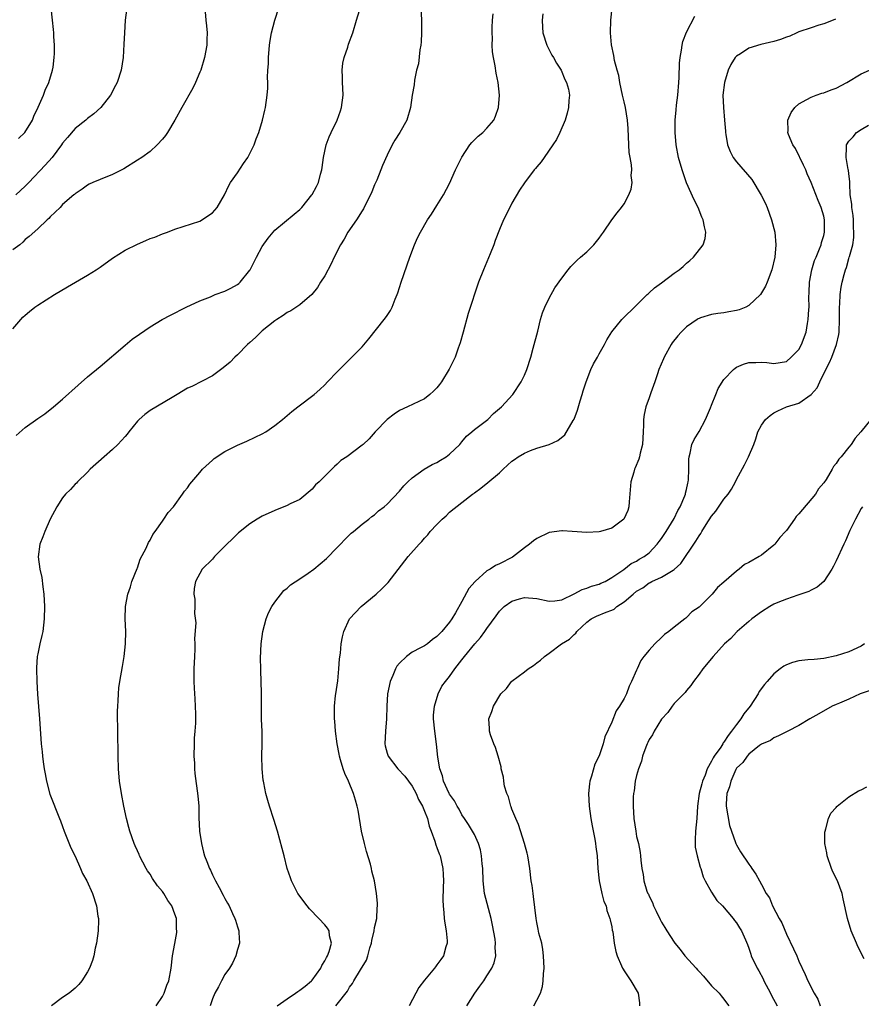
# Model space of a CAD drawing. Units: inches. Extents: x 2502000 to 2505000, y 1485000 to 1488000.
# Drawn here: x 2502408 to 2502543, y 1486271 to 1486429 of the extents above; entities that cross this region are included whole.
import ezdxf

# ---------------------------------------------------------------- set-up
doc = ezdxf.new("R2010")
doc.units = ezdxf.units.IN
doc.header["$MEASUREMENT"] = 0
doc.layers.add('LD25021485_10ft', color=110, linetype='Continuous')

msp = doc.modelspace()

# ---------------------------------------------------------------- linework, layer by layer
at = {"layer": 'LD25021485_10ft'}
for points, elevation in [([(2502407.94, 1486410.06), (2502408.94, 1486411), (2502410.14, 1486413), (2502410.37, 1486413.63), (2502411.08, 1486415.08), (2502411.92, 1486417), (2502412.21, 1486417.79), (2502412.79, 1486419), (2502413.38, 1486421), (2502413.46, 1486421.46), (2502413.65, 1486423), (2502413.69, 1486423.69), (2502413.69, 1486425), (2502413.58, 1486426.42), (2502413.56, 1486427), (2502413.52, 1486427.52), (2502413.35, 1486429), (2502412.94, 1486433)], 7810), ([(2502437.8, 1486431), (2502437.95, 1486429), (2502438.08, 1486428.08), (2502438.15, 1486427), (2502438.09, 1486425.91), (2502438.09, 1486425), (2502437.73, 1486423), (2502437.13, 1486421), (2502437, 1486420.65), (2502436.29, 1486419), (2502435.87, 1486418.13), (2502434.08, 1486415), (2502433, 1486413), (2502431.82, 1486411), (2502431.47, 1486410.53), (2502431, 1486409.95), (2502430.16, 1486409), (2502429, 1486407.98), (2502427.67, 1486407), (2502427, 1486406.54), (2502424.83, 1486405.17), (2502423, 1486404.29), (2502421, 1486403.49), (2502419.83, 1486403), (2502419.27, 1486402.73), (2502419, 1486402.56), (2502418.11, 1486401.89), (2502417, 1486401.17), (2502416.92, 1486401.08), (2502416.81, 1486401), (2502415, 1486399.45), (2502414.58, 1486399), (2502413, 1486397.5), (2502412.78, 1486397.22), (2502412.52, 1486397), (2502411, 1486395.57), (2502409.65, 1486394.35), (2502409, 1486393.83), (2502408.6, 1486393.4), (2502408.13, 1486393), (2502407, 1486392.17)], 7790), ([(2502407, 1486379.53), (2502408.63, 1486381.37), (2502409, 1486381.73), (2502409.68, 1486382.32), (2502410.56, 1486383), (2502411, 1486383.31), (2502413.71, 1486385), (2502415.76, 1486386.24), (2502419, 1486388.15), (2502420.35, 1486389), (2502421, 1486389.43), (2502423, 1486390.83), (2502425, 1486392.11), (2502427, 1486393.12), (2502428.32, 1486393.68), (2502429, 1486393.98), (2502429.76, 1486394.24), (2502431, 1486394.73), (2502431.8, 1486395), (2502433, 1486395.48), (2502437, 1486396.81), (2502439, 1486398.11), (2502439.74, 1486399), (2502440.94, 1486401), (2502441, 1486401.11), (2502441.58, 1486402.42), (2502441.92, 1486403), (2502443, 1486404.51), (2502443.99, 1486406.01), (2502444.69, 1486407), (2502445.69, 1486409), (2502446.02, 1486409.98), (2502446.42, 1486411), (2502447.05, 1486413), (2502447.41, 1486414.59), (2502447.52, 1486415), (2502447.79, 1486417), (2502447.88, 1486418.12), (2502447.88, 1486419), (2502447.83, 1486419.83), (2502447.9, 1486421), (2502447.98, 1486422.02), (2502447.97, 1486423), (2502448.16, 1486425), (2502448.26, 1486425.74), (2502448.49, 1486427), (2502448.99, 1486429.01), (2502449.63, 1486431)], 7780), ([(2502425.28, 1486431), (2502425.02, 1486429), (2502424.9, 1486427), (2502424.82, 1486425.18), (2502424.69, 1486423), (2502424.39, 1486421), (2502423.72, 1486419), (2502423.48, 1486418.52), (2502422.65, 1486417), (2502421.12, 1486415), (2502420.02, 1486413.98), (2502419, 1486413.27), (2502418.7, 1486413), (2502417, 1486411.66), (2502415.8, 1486410.2), (2502415, 1486409.28), (2502414.82, 1486409), (2502413.33, 1486407), (2502412.22, 1486405.78), (2502409.56, 1486403), (2502409, 1486402.4), (2502407.48, 1486401)], 7800), ([(2502407.56, 1486362.44), (2502409, 1486363.69), (2502411, 1486365.13), (2502412.13, 1486365.87), (2502413.51, 1486367), (2502415, 1486368.27), (2502417.49, 1486370.51), (2502419, 1486371.83), (2502421, 1486373.5), (2502425, 1486376.92), (2502426.16, 1486377.84), (2502427.31, 1486378.69), (2502429, 1486379.82), (2502430.96, 1486381), (2502432.29, 1486381.71), (2502434.82, 1486383), (2502437, 1486384.01), (2502438.67, 1486384.67), (2502439.44, 1486385), (2502441, 1486385.56), (2502441.98, 1486386.02), (2502443, 1486386.62), (2502443.23, 1486386.77), (2502443.47, 1486387), (2502445, 1486388.91), (2502445.06, 1486389), (2502446.08, 1486391), (2502447, 1486392.73), (2502447.94, 1486394.06), (2502448.72, 1486395), (2502449, 1486395.32), (2502452.11, 1486397.89), (2502453, 1486398.66), (2502453.31, 1486399), (2502454.96, 1486401), (2502455, 1486401.07), (2502455.68, 1486402.32), (2502456.02, 1486403), (2502456.32, 1486404.32), (2502456.52, 1486405), (2502456.6, 1486405.4), (2502456.8, 1486407), (2502457.26, 1486409), (2502457.72, 1486410.28), (2502458.05, 1486411), (2502459.02, 1486413), (2502459.54, 1486414.46), (2502459.71, 1486415), (2502459.98, 1486417), (2502459.91, 1486418.09), (2502459.88, 1486419), (2502459.88, 1486419.88), (2502459.79, 1486421), (2502459.9, 1486422.1), (2502460.1, 1486423), (2502460.69, 1486424.69), (2502460.83, 1486425.17), (2502461.49, 1486427), (2502462.11, 1486429), (2502462.56, 1486430.56)], 7770), ([(2502472.41, 1486431), (2502472.52, 1486429), (2502472.54, 1486427), (2502472.47, 1486425.53), (2502472.4, 1486425), (2502472.26, 1486424.26), (2502472.01, 1486421.99), (2502471.74, 1486421), (2502471.4, 1486419.4), (2502471.33, 1486418.67), (2502471.03, 1486417), (2502470.75, 1486415), (2502470.17, 1486413), (2502469.02, 1486411), (2502468.22, 1486409.78), (2502467.84, 1486409), (2502467, 1486407.37), (2502466.29, 1486405.71), (2502466.02, 1486405), (2502465.34, 1486403.34), (2502465, 1486402.61), (2502464.53, 1486401.47), (2502464.36, 1486401), (2502463.67, 1486399.67), (2502463.23, 1486398.77), (2502463, 1486398.44), (2502462.08, 1486397), (2502460.73, 1486395), (2502460.11, 1486393.89), (2502459.53, 1486393), (2502458.52, 1486391), (2502458.06, 1486389.94), (2502457, 1486388.04), (2502456.33, 1486387), (2502455.83, 1486386.17), (2502454.96, 1486385.04), (2502453, 1486383.36), (2502451.59, 1486382.41), (2502451, 1486382.14), (2502450.36, 1486381.64), (2502449.32, 1486381), (2502449, 1486380.78), (2502447, 1486379.22), (2502446.74, 1486379), (2502445.89, 1486378.11), (2502445, 1486377.33), (2502444.65, 1486377), (2502443, 1486375.34), (2502442.62, 1486375), (2502441.84, 1486374.16), (2502440.75, 1486373.25), (2502439, 1486371.96), (2502435.7, 1486370.3), (2502435, 1486370), (2502433.35, 1486369), (2502432.53, 1486368.53), (2502429, 1486366.43), (2502428.19, 1486365.81), (2502427.26, 1486365), (2502427, 1486364.74), (2502425.61, 1486363), (2502425.36, 1486362.64), (2502425, 1486362.28), (2502423.85, 1486361), (2502423, 1486360.15), (2502421.65, 1486359), (2502419.42, 1486357), (2502419, 1486356.56), (2502417.37, 1486355), (2502417.22, 1486354.78), (2502417, 1486354.59), (2502416.23, 1486353.77), (2502415.43, 1486353), (2502415, 1486352.41), (2502414.04, 1486351), (2502413, 1486349.02), (2502412.12, 1486347), (2502411.83, 1486346.17), (2502411.33, 1486345), (2502411.05, 1486342.95), (2502411.33, 1486341), (2502411.64, 1486339.64), (2502411.82, 1486338.18), (2502411.98, 1486337), (2502412.1, 1486335), (2502412.05, 1486333), (2502411.8, 1486331), (2502411.67, 1486330.33), (2502411.35, 1486329), (2502411, 1486327.41), (2502410.92, 1486327), (2502410.81, 1486325.19), (2502410.81, 1486325), (2502410.85, 1486323), (2502410.95, 1486320.95), (2502411.28, 1486317), (2502411.44, 1486314.56), (2502411.56, 1486313), (2502411.71, 1486311.71), (2502411.77, 1486311), (2502411.88, 1486310.12), (2502412.05, 1486309), (2502412.19, 1486308.19), (2502412.39, 1486307), (2502412.93, 1486304.93), (2502414.52, 1486301), (2502414.64, 1486300.64), (2502415, 1486299.73), (2502415.26, 1486299), (2502416.33, 1486296.33), (2502417, 1486294.99), (2502417.88, 1486293), (2502418.19, 1486292.19), (2502418.85, 1486291), (2502419.76, 1486289), (2502420.43, 1486287), (2502420.66, 1486285.34), (2502420.72, 1486285), (2502420.73, 1486284.73), (2502420.68, 1486283), (2502420.42, 1486281), (2502420.23, 1486280.23), (2502419.98, 1486279), (2502419.78, 1486278.22), (2502419.3, 1486277), (2502419, 1486276.4), (2502418.06, 1486275), (2502417.58, 1486274.42), (2502417, 1486273.82), (2502416.03, 1486273), (2502415, 1486272.29), (2502413.2, 1486271)], 7760), ([(2502429.97, 1486271), (2502431, 1486272.48), (2502431.28, 1486273), (2502431.72, 1486274.28), (2502432, 1486275), (2502432.38, 1486277), (2502432.62, 1486279), (2502432.97, 1486280.97), (2502433.29, 1486282.71), (2502433.31, 1486283), (2502433.26, 1486283.26), (2502433.23, 1486285), (2502433, 1486285.69), (2502432.51, 1486287), (2502431.88, 1486287.88), (2502431.23, 1486289), (2502431, 1486289.31), (2502430.21, 1486290.21), (2502429.4, 1486291.4), (2502429, 1486292.07), (2502428.61, 1486292.61), (2502428.36, 1486293), (2502427.33, 1486295), (2502427.24, 1486295.24), (2502427, 1486295.83), (2502426.64, 1486296.64), (2502426.46, 1486297), (2502425.76, 1486299), (2502425.59, 1486299.59), (2502425.22, 1486301), (2502424.79, 1486303), (2502424.42, 1486305), (2502424.13, 1486307), (2502423.96, 1486309), (2502423.91, 1486311), (2502423.91, 1486311.91), (2502423.85, 1486314.15), (2502423.84, 1486315.84), (2502423.81, 1486317), (2502423.8, 1486318.2), (2502423.82, 1486319), (2502423.89, 1486319.89), (2502423.93, 1486321), (2502424.03, 1486321.97), (2502424.18, 1486323), (2502424.61, 1486325.39), (2502424.86, 1486327), (2502425.09, 1486329), (2502425.14, 1486331), (2502425.04, 1486333), (2502425.06, 1486335), (2502425.45, 1486337), (2502425.86, 1486338.14), (2502426.11, 1486339), (2502426.93, 1486341.07), (2502427, 1486341.22), (2502427.42, 1486342.58), (2502428.37, 1486344.37), (2502428.74, 1486345.26), (2502429, 1486345.63), (2502429.43, 1486346.57), (2502429.82, 1486347), (2502431, 1486348.69), (2502431.24, 1486349), (2502431.92, 1486350.08), (2502432.78, 1486351), (2502434.23, 1486353), (2502434.53, 1486353.47), (2502435, 1486354.04), (2502435.38, 1486354.62), (2502437, 1486356.51), (2502437.44, 1486357), (2502439, 1486358.48), (2502439.27, 1486358.73), (2502441, 1486359.87), (2502443, 1486360.86), (2502444.51, 1486361.49), (2502445.87, 1486362.13), (2502447, 1486362.69), (2502447.56, 1486363), (2502449, 1486364), (2502450.24, 1486365), (2502451, 1486365.64), (2502451.72, 1486366.28), (2502452.7, 1486367), (2502455.3, 1486369), (2502456.2, 1486369.8), (2502457, 1486370.56), (2502457.44, 1486371), (2502459, 1486372.62), (2502461, 1486374.59), (2502463, 1486376.66), (2502464.09, 1486377.91), (2502466.55, 1486381), (2502466.74, 1486381.26), (2502467, 1486381.68), (2502467.53, 1486382.47), (2502467.79, 1486383), (2502468.28, 1486384.28), (2502468.6, 1486385), (2502468.71, 1486385.29), (2502469.27, 1486387), (2502470.67, 1486391), (2502471.42, 1486393), (2502471.9, 1486394.1), (2502472.34, 1486395), (2502473.49, 1486397), (2502474.11, 1486397.89), (2502475, 1486399.27), (2502476.04, 1486401), (2502477, 1486402.82), (2502477.99, 1486405), (2502479, 1486407.04), (2502480.27, 1486409), (2502480.59, 1486409.41), (2502481, 1486409.8), (2502481.59, 1486410.41), (2502482.36, 1486411), (2502483, 1486411.68), (2502484.13, 1486413), (2502484.4, 1486413.6), (2502484.88, 1486415), (2502485.01, 1486417), (2502484.81, 1486419), (2502484.51, 1486420.51), (2502484.32, 1486421.68), (2502484.05, 1486423), (2502483.91, 1486423.91), (2502483.86, 1486425), (2502483.88, 1486426.12), (2502483.82, 1486427), (2502483.83, 1486427.83), (2502483.9, 1486429), (2502483.98, 1486430.02)], 7750), ([(2502491.96, 1486430.04), (2502491.87, 1486429), (2502491.9, 1486427.9), (2502491.97, 1486427), (2502492.58, 1486425), (2502493.42, 1486423.42), (2502493.67, 1486423), (2502494.13, 1486422.13), (2502494.88, 1486421), (2502495.49, 1486419.49), (2502495.78, 1486419), (2502496.06, 1486417.94), (2502496.22, 1486417), (2502496.15, 1486416.15), (2502496.1, 1486415), (2502495.88, 1486414.12), (2502495.55, 1486413), (2502494.71, 1486411), (2502494.13, 1486409.87), (2502493.59, 1486409), (2502492.2, 1486407), (2502491.69, 1486406.31), (2502491, 1486405.52), (2502490.78, 1486405.22), (2502490.56, 1486405), (2502489, 1486402.93), (2502488.25, 1486401.75), (2502487, 1486399.65), (2502486.65, 1486399), (2502485.64, 1486397), (2502485, 1486395.44), (2502484.34, 1486393.66), (2502484.12, 1486393), (2502483.54, 1486391.54), (2502482.45, 1486389), (2502481.67, 1486387), (2502480.02, 1486381.98), (2502479.18, 1486379), (2502478.74, 1486377.26), (2502478.4, 1486376.4), (2502477.91, 1486375), (2502476.97, 1486373.03), (2502475.74, 1486371), (2502475.39, 1486370.61), (2502475, 1486370.07), (2502474.46, 1486369.54), (2502473.87, 1486369), (2502473, 1486368.31), (2502470.25, 1486367), (2502469, 1486366.45), (2502468.14, 1486365.86), (2502467, 1486365), (2502465.11, 1486363), (2502464.12, 1486361.88), (2502463.17, 1486361), (2502463, 1486360.86), (2502460.53, 1486359), (2502459.61, 1486358.39), (2502459, 1486357.8), (2502458.57, 1486357.43), (2502458.14, 1486357), (2502456.09, 1486355), (2502455.51, 1486354.49), (2502455, 1486353.82), (2502453, 1486352.17), (2502451.45, 1486351.45), (2502451, 1486351.21), (2502449, 1486350.41), (2502447, 1486349.46), (2502446.17, 1486349), (2502445, 1486348.25), (2502443.18, 1486346.82), (2502443, 1486346.65), (2502442.19, 1486345.81), (2502441.33, 1486345), (2502441, 1486344.65), (2502439.32, 1486343), (2502439.17, 1486342.83), (2502439, 1486342.59), (2502437.38, 1486341), (2502436.27, 1486339), (2502436.09, 1486337.91), (2502436.01, 1486337), (2502436.16, 1486336.16), (2502436.17, 1486335), (2502436.12, 1486333.88), (2502436.36, 1486332.36), (2502436.14, 1486329.86), (2502436.19, 1486329), (2502436.18, 1486328.18), (2502436.11, 1486327), (2502436.03, 1486325), (2502436.05, 1486323), (2502436.09, 1486321.91), (2502436.21, 1486320.21), (2502436.26, 1486319), (2502436.27, 1486317.73), (2502436.29, 1486317), (2502436.28, 1486316.28), (2502436.19, 1486315), (2502436.1, 1486313.9), (2502436.06, 1486313), (2502436.03, 1486311), (2502436.11, 1486309.89), (2502436.13, 1486309), (2502436.21, 1486308.21), (2502436.67, 1486304.67), (2502436.8, 1486303), (2502436.85, 1486301.15), (2502436.96, 1486299), (2502437.24, 1486297), (2502437.6, 1486295.6), (2502437.76, 1486295), (2502438.13, 1486294.13), (2502438.53, 1486293), (2502438.7, 1486292.7), (2502439, 1486291.99), (2502439.49, 1486291), (2502440.07, 1486289.93), (2502440.74, 1486288.74), (2502441, 1486288.18), (2502441.43, 1486287.43), (2502441.67, 1486287), (2502442.22, 1486285.78), (2502442.6, 1486285), (2502442.7, 1486284.7), (2502443, 1486283.62), (2502443.16, 1486283.16), (2502443.23, 1486283), (2502443.25, 1486282.75), (2502443.35, 1486281), (2502443, 1486280), (2502442.77, 1486279), (2502442.21, 1486277.79), (2502441.74, 1486277), (2502441, 1486276.01), (2502440.44, 1486275), (2502439.98, 1486274.02), (2502439.38, 1486273), (2502439, 1486272.1), (2502438.64, 1486271)], 7740), ([(2502449.4, 1486271), (2502451, 1486272.12), (2502452.32, 1486273), (2502452.71, 1486273.29), (2502453, 1486273.46), (2502453.87, 1486274.13), (2502454.91, 1486275), (2502455, 1486275.1), (2502456.37, 1486277), (2502456.54, 1486277.46), (2502457, 1486278.19), (2502457.27, 1486278.73), (2502457.43, 1486279), (2502457.71, 1486279.71), (2502458.07, 1486281), (2502457.78, 1486282.22), (2502457.71, 1486283), (2502457.44, 1486283.44), (2502457, 1486283.97), (2502456.05, 1486285), (2502454.55, 1486286.55), (2502454.17, 1486287), (2502452.67, 1486289), (2502451.66, 1486291), (2502451.52, 1486291.52), (2502450.99, 1486293.01), (2502450.48, 1486295), (2502450.21, 1486296.21), (2502449.45, 1486299), (2502448.86, 1486300.86), (2502448.14, 1486303), (2502447.87, 1486303.87), (2502447.57, 1486305), (2502447.25, 1486306.75), (2502447.19, 1486307), (2502447.16, 1486307.16), (2502446.98, 1486309), (2502446.92, 1486311), (2502446.97, 1486312.96), (2502446.97, 1486315), (2502446.89, 1486316.89), (2502446.86, 1486318.86), (2502446.88, 1486321.12), (2502446.84, 1486323), (2502446.75, 1486324.75), (2502446.76, 1486325), (2502446.7, 1486326.7), (2502446.8, 1486329), (2502447.07, 1486331), (2502447.6, 1486333), (2502448.01, 1486333.99), (2502448.52, 1486335), (2502449, 1486335.7), (2502450.44, 1486337.56), (2502451, 1486337.94), (2502451.53, 1486338.47), (2502453, 1486339.46), (2502454.35, 1486340.35), (2502455.28, 1486341), (2502457.29, 1486342.71), (2502459, 1486344.48), (2502459.54, 1486345), (2502460.25, 1486345.75), (2502461, 1486346.51), (2502461.26, 1486346.74), (2502461.61, 1486347), (2502463, 1486348.2), (2502464.06, 1486349), (2502464.56, 1486349.44), (2502465, 1486349.7), (2502465.65, 1486350.35), (2502466.53, 1486351), (2502467, 1486351.4), (2502469, 1486353.5), (2502469.67, 1486354.33), (2502470.33, 1486355), (2502471, 1486355.64), (2502472.96, 1486357.04), (2502474.21, 1486357.79), (2502475, 1486358.1), (2502475.54, 1486358.46), (2502476.46, 1486359), (2502477, 1486359.4), (2502478.64, 1486361), (2502478.8, 1486361.2), (2502479, 1486361.41), (2502479.71, 1486362.29), (2502480.59, 1486363), (2502481, 1486363.38), (2502483.16, 1486365), (2502484.08, 1486365.92), (2502485.36, 1486367), (2502487.16, 1486369), (2502488.48, 1486371), (2502489, 1486372.07), (2502489.38, 1486373), (2502490.03, 1486375), (2502490.44, 1486376.44), (2502491.14, 1486379.14), (2502491.6, 1486381), (2502491.91, 1486382.09), (2502492.3, 1486383), (2502493, 1486384.45), (2502493.91, 1486386.09), (2502495, 1486387.66), (2502496.01, 1486389), (2502496.46, 1486389.54), (2502497, 1486390.07), (2502497.45, 1486390.55), (2502498.01, 1486391), (2502499, 1486391.88), (2502500.14, 1486393), (2502501, 1486394.07), (2502501.38, 1486394.62), (2502501.68, 1486395), (2502503, 1486396.98), (2502503.88, 1486398.12), (2502504.59, 1486399), (2502505, 1486399.56), (2502505.76, 1486401), (2502506.1, 1486401.9), (2502506.26, 1486403), (2502506.12, 1486404.12), (2502506.21, 1486405), (2502506.17, 1486405.83), (2502505.94, 1486407), (2502505.81, 1486407.81), (2502505.75, 1486409), (2502505.63, 1486411.63), (2502505.54, 1486413), (2502505.22, 1486415), (2502505, 1486415.9), (2502504.77, 1486416.77), (2502504.73, 1486417), (2502504.28, 1486419), (2502504.13, 1486420.13), (2502503.87, 1486421), (2502503.45, 1486422.55), (2502503.35, 1486423.35), (2502502.96, 1486425.04), (2502502.8, 1486427), (2502502.86, 1486429), (2502503.07, 1486431)], 7730), ([(2502458.79, 1486271), (2502459, 1486271.23), (2502460.66, 1486273.33), (2502461, 1486273.96), (2502461.47, 1486274.53), (2502461.69, 1486275), (2502462.75, 1486276.75), (2502462.92, 1486277), (2502463, 1486277.17), (2502463.68, 1486278.32), (2502463.9, 1486279), (2502464.26, 1486280.26), (2502464.5, 1486281), (2502464.56, 1486281.44), (2502464.93, 1486283), (2502465, 1486283.51), (2502465.34, 1486285), (2502465.39, 1486286.61), (2502465.46, 1486287), (2502465.44, 1486287.44), (2502465.31, 1486289), (2502464.96, 1486291), (2502464.57, 1486292.57), (2502464.5, 1486293), (2502464.33, 1486293.67), (2502463.72, 1486295.72), (2502463.37, 1486297), (2502462.91, 1486299), (2502462.34, 1486302.34), (2502462.19, 1486303), (2502461.94, 1486303.94), (2502461.61, 1486305), (2502460.81, 1486307), (2502460.25, 1486308.25), (2502459.98, 1486309), (2502459.56, 1486310.44), (2502459.36, 1486311), (2502459.3, 1486311.3), (2502458.99, 1486313), (2502458.74, 1486315), (2502458.63, 1486316.63), (2502458.58, 1486317), (2502458.56, 1486317.44), (2502458.57, 1486319), (2502458.75, 1486320.75), (2502458.76, 1486321), (2502459.08, 1486323.08), (2502459.29, 1486325), (2502459.39, 1486326.61), (2502459.51, 1486327.51), (2502459.64, 1486329), (2502459.86, 1486330.14), (2502460.06, 1486331), (2502460.99, 1486333), (2502462.82, 1486335), (2502465.26, 1486337), (2502466.17, 1486337.83), (2502467, 1486338.69), (2502467.15, 1486338.85), (2502470.39, 1486343), (2502472.13, 1486345), (2502472.59, 1486345.41), (2502473, 1486345.95), (2502473.52, 1486346.48), (2502473.91, 1486347), (2502475, 1486348.16), (2502475.83, 1486349), (2502476.46, 1486349.54), (2502477, 1486350.11), (2502479, 1486351.69), (2502480.68, 1486353), (2502480.88, 1486353.12), (2502481, 1486353.24), (2502482.03, 1486353.97), (2502483.14, 1486354.86), (2502485, 1486356.44), (2502485.59, 1486357), (2502487, 1486358.28), (2502487.41, 1486358.59), (2502488.01, 1486359), (2502489, 1486359.59), (2502490, 1486360), (2502491, 1486360.37), (2502493, 1486360.99), (2502494.39, 1486361.61), (2502495.48, 1486362.52), (2502496.84, 1486364.84), (2502496.97, 1486365.03), (2502497.52, 1486366.48), (2502497.96, 1486367.96), (2502498.28, 1486369), (2502498.44, 1486369.56), (2502498.89, 1486371), (2502499.66, 1486373), (2502500.07, 1486373.93), (2502500.71, 1486375), (2502501, 1486375.53), (2502501.84, 1486377), (2502502.23, 1486377.77), (2502503, 1486379.03), (2502504.64, 1486381), (2502507, 1486383.31), (2502508.67, 1486385), (2502508.84, 1486385.16), (2502509, 1486385.28), (2502509.88, 1486386.12), (2502511, 1486386.92), (2502513, 1486388.43), (2502513.8, 1486389), (2502514.46, 1486389.54), (2502515, 1486390.07), (2502515.53, 1486390.47), (2502516.13, 1486391), (2502517.66, 1486393), (2502517.97, 1486394.03), (2502518.11, 1486395), (2502517.86, 1486395.86), (2502517.69, 1486397), (2502517.45, 1486397.45), (2502516.84, 1486399), (2502516.22, 1486400.22), (2502515, 1486402.93), (2502514.3, 1486405), (2502513.72, 1486407), (2502513.32, 1486409), (2502513.15, 1486411), (2502513.2, 1486413), (2502513.36, 1486414.64), (2502513.41, 1486415.41), (2502513.58, 1486417), (2502513.74, 1486419), (2502513.8, 1486419.8), (2502513.88, 1486422.12), (2502513.96, 1486423), (2502514.2, 1486424.2), (2502514.3, 1486425), (2502514.42, 1486425.58), (2502515, 1486427.11), (2502516.32, 1486429.68)], 7720), ([(2502538.85, 1486429.15), (2502538.48, 1486429), (2502537, 1486428.43), (2502536.19, 1486428.19), (2502535, 1486427.78), (2502533, 1486427.13), (2502532.68, 1486427), (2502531.54, 1486426.46), (2502531, 1486426.29), (2502530.07, 1486425.93), (2502529, 1486425.6), (2502526.9, 1486425.1), (2502525, 1486424.53), (2502523.64, 1486423.64), (2502523, 1486423.26), (2502522.77, 1486423), (2502522.1, 1486421.9), (2502521.67, 1486421), (2502521.06, 1486419), (2502520.84, 1486417), (2502520.91, 1486415), (2502521.09, 1486413), (2502521.22, 1486411.22), (2502521.24, 1486411), (2502521.32, 1486410.68), (2502521.58, 1486409), (2502521.98, 1486407.98), (2502522.49, 1486407), (2502523, 1486406.29), (2502525.44, 1486403.44), (2502526.98, 1486400.98), (2502527.64, 1486399.64), (2502527.9, 1486399), (2502528.63, 1486397), (2502529.13, 1486395), (2502529.3, 1486393), (2502529.14, 1486391), (2502528.65, 1486389), (2502527.91, 1486387), (2502527.65, 1486386.35), (2502526.87, 1486385), (2502525, 1486383.24), (2502524.5, 1486383), (2502523.43, 1486382.57), (2502523, 1486382.44), (2502521.76, 1486382.24), (2502521, 1486382.08), (2502520.01, 1486381.99), (2502519, 1486381.81), (2502517.26, 1486381.26), (2502517, 1486381.19), (2502516.87, 1486381.13), (2502516.68, 1486381), (2502515, 1486379.86), (2502514.15, 1486379), (2502513.61, 1486378.39), (2502512.71, 1486377.29), (2502512.52, 1486377), (2502511.41, 1486375), (2502511.3, 1486374.7), (2502510.58, 1486373), (2502510.33, 1486372.33), (2502509.89, 1486371), (2502509.26, 1486369.26), (2502509, 1486368.47), (2502508.47, 1486367), (2502508.2, 1486365.8), (2502508.09, 1486365), (2502508.1, 1486364.1), (2502508.03, 1486363), (2502507.94, 1486361), (2502507.58, 1486359.58), (2502507.47, 1486359), (2502507.36, 1486358.64), (2502506.74, 1486357.26), (2502506.65, 1486357), (2502506.53, 1486356.53), (2502506.09, 1486355), (2502505.8, 1486351.8), (2502505.75, 1486351), (2502505.58, 1486350.42), (2502504.97, 1486349), (2502503, 1486347.55), (2502501.2, 1486347), (2502501, 1486346.95), (2502499, 1486346.85), (2502496.64, 1486347), (2502495.11, 1486347.11), (2502495, 1486347.13), (2502493, 1486346.86), (2502491, 1486345.88), (2502490.48, 1486345.52), (2502489.85, 1486345), (2502489, 1486344.39), (2502487.09, 1486342.91), (2502485, 1486341.84), (2502484.4, 1486341.6), (2502483.5, 1486341), (2502483, 1486340.73), (2502481.11, 1486339), (2502480.12, 1486337.88), (2502479, 1486335.8), (2502477.96, 1486333.96), (2502477.39, 1486333), (2502477, 1486332.47), (2502475.77, 1486331), (2502475, 1486330.21), (2502474.3, 1486329.7), (2502473.46, 1486329), (2502473, 1486328.71), (2502472.38, 1486328.38), (2502471, 1486327.69), (2502470.11, 1486327), (2502469, 1486325.89), (2502468.58, 1486325.42), (2502468.37, 1486325), (2502467.92, 1486323.92), (2502467.5, 1486323), (2502467.07, 1486321), (2502466.94, 1486319), (2502466.89, 1486317), (2502466.72, 1486315), (2502466.62, 1486313), (2502466.68, 1486312.68), (2502467, 1486311.48), (2502467.15, 1486311), (2502468.71, 1486309), (2502469.82, 1486307.82), (2502470.45, 1486307), (2502471, 1486306.2), (2502471.68, 1486305), (2502472.03, 1486304.03), (2502472.67, 1486303), (2502473, 1486302.21), (2502473.47, 1486301), (2502473.76, 1486299.76), (2502474.05, 1486299), (2502474.64, 1486297.36), (2502474.79, 1486296.79), (2502475, 1486296.36), (2502475.34, 1486295.34), (2502475.49, 1486295), (2502475.95, 1486293), (2502476.01, 1486292.02), (2502476.02, 1486291), (2502475.99, 1486290.01), (2502475.94, 1486287.94), (2502475.97, 1486287), (2502476.12, 1486285.88), (2502476.16, 1486285), (2502476.23, 1486284.23), (2502476.48, 1486283), (2502476.62, 1486281.38), (2502476.62, 1486281), (2502476.44, 1486280.44), (2502476.06, 1486279), (2502475.62, 1486278.38), (2502475, 1486277.55), (2502474.75, 1486277.25), (2502474.58, 1486277), (2502473, 1486275.11), (2502472.07, 1486273.93), (2502471.61, 1486273), (2502470.56, 1486271)], 7710), ([(2502479.77, 1486271), (2502481.07, 1486273), (2502481.89, 1486274.11), (2502482.5, 1486275), (2502483, 1486275.81), (2502483.78, 1486277), (2502484.14, 1486277.86), (2502484.42, 1486279), (2502484.33, 1486280.33), (2502484.39, 1486281), (2502484.33, 1486281.67), (2502483.89, 1486283.89), (2502483.7, 1486285), (2502482.64, 1486289), (2502482.41, 1486291), (2502482.35, 1486293), (2502482.26, 1486293.74), (2502482.15, 1486295), (2502481.98, 1486295.98), (2502481.67, 1486297), (2502481, 1486298.42), (2502480.71, 1486299), (2502480.05, 1486300.05), (2502479.43, 1486301), (2502479, 1486301.61), (2502478.53, 1486302.53), (2502478.25, 1486303), (2502477.82, 1486303.82), (2502477, 1486304.91), (2502476.95, 1486305), (2502476.06, 1486307), (2502475.86, 1486307.86), (2502475.46, 1486309), (2502475.13, 1486310.87), (2502474.91, 1486312.91), (2502474.63, 1486315), (2502474.45, 1486317), (2502474.43, 1486317.57), (2502474.58, 1486319), (2502475.21, 1486321), (2502475.76, 1486322.24), (2502476.34, 1486323), (2502477, 1486323.77), (2502477.86, 1486325), (2502479, 1486326.43), (2502479.43, 1486327), (2502481.08, 1486329), (2502481.99, 1486330.01), (2502482.69, 1486331), (2502483, 1486331.49), (2502484.47, 1486333.53), (2502485, 1486334.26), (2502485.76, 1486335), (2502487, 1486335.87), (2502488.21, 1486336.21), (2502489, 1486336.46), (2502491, 1486336.27), (2502493, 1486335.83), (2502493.9, 1486335.9), (2502495, 1486336.09), (2502497, 1486337.02), (2502498.25, 1486337.75), (2502499, 1486337.94), (2502499.76, 1486338.24), (2502501, 1486338.57), (2502501.28, 1486338.72), (2502501.97, 1486339), (2502503, 1486339.63), (2502504.94, 1486340.94), (2502506.11, 1486341.89), (2502507, 1486342.26), (2502507.43, 1486342.57), (2502508.21, 1486343), (2502509, 1486343.63), (2502510.3, 1486345), (2502510.59, 1486345.41), (2502511, 1486345.93), (2502511.71, 1486347), (2502513, 1486349.09), (2502513.61, 1486350.39), (2502513.98, 1486351), (2502514.73, 1486352.73), (2502514.83, 1486353), (2502514.85, 1486353.15), (2502515, 1486353.78), (2502515.2, 1486354.8), (2502515.26, 1486355), (2502515.29, 1486355.29), (2502515.35, 1486357), (2502515.36, 1486358.64), (2502515.4, 1486359), (2502515.57, 1486359.57), (2502515.87, 1486361), (2502516.23, 1486361.77), (2502517, 1486363.06), (2502518.04, 1486365), (2502518.83, 1486366.83), (2502519, 1486367.29), (2502519.7, 1486369), (2502520.06, 1486369.94), (2502521, 1486371.42), (2502522.54, 1486373), (2502522.78, 1486373.22), (2502523, 1486373.36), (2502524.12, 1486373.88), (2502525, 1486374.14), (2502526.13, 1486374.13), (2502527, 1486374.2), (2502527.89, 1486374.11), (2502529, 1486373.97), (2502531, 1486374.29), (2502531.78, 1486375), (2502533, 1486376.23), (2502533.42, 1486377), (2502534.18, 1486379), (2502534.4, 1486380.4), (2502534.52, 1486381), (2502534.6, 1486382.6), (2502534.63, 1486383), (2502534.62, 1486384.62), (2502534.67, 1486385.33), (2502534.7, 1486387), (2502535.06, 1486389), (2502535.53, 1486390.47), (2502535.75, 1486391), (2502536.33, 1486392.33), (2502536.59, 1486393), (2502536.65, 1486393.35), (2502537, 1486394.46), (2502537.12, 1486395), (2502537.12, 1486397), (2502537, 1486397.61), (2502536.59, 1486399), (2502536.11, 1486400.11), (2502535, 1486402.99), (2502534.35, 1486404.35), (2502534.1, 1486405), (2502533.75, 1486405.75), (2502533.14, 1486407), (2502533.11, 1486407.11), (2502532.44, 1486408.44), (2502532.05, 1486409), (2502531.33, 1486410.67), (2502531.24, 1486411), (2502531.28, 1486411.28), (2502531.24, 1486413), (2502531.79, 1486414.21), (2502532.33, 1486415), (2502533, 1486415.61), (2502534.27, 1486416.27), (2502535, 1486416.69), (2502535.79, 1486417), (2502536.71, 1486417.29), (2502537, 1486417.34), (2502538.18, 1486417.82), (2502539, 1486418.09), (2502540.7, 1486419), (2502543, 1486420.43), (2502544.78, 1486421.22)], 7700), ([(2502490.52, 1486271), (2502491, 1486271.88), (2502491.58, 1486273), (2502491.9, 1486274.1), (2502492.04, 1486275), (2502492.09, 1486276.09), (2502492.17, 1486277), (2502492.09, 1486279), (2502491.99, 1486279.99), (2502491.78, 1486281), (2502491.35, 1486282.65), (2502491.24, 1486283.24), (2502491, 1486284.34), (2502490.88, 1486285), (2502490.48, 1486288.48), (2502490.39, 1486289), (2502490.25, 1486290.25), (2502490.11, 1486291), (2502489.86, 1486293), (2502489.56, 1486295), (2502489.46, 1486295.46), (2502489.04, 1486297), (2502488.06, 1486300.06), (2502487.63, 1486301), (2502487, 1486302.53), (2502486.88, 1486302.88), (2502486.83, 1486303), (2502486.46, 1486304.46), (2502486.19, 1486305), (2502485.82, 1486306.18), (2502485.69, 1486307), (2502485.66, 1486307.66), (2502485.31, 1486309), (2502485.27, 1486309.27), (2502484.82, 1486311), (2502484.38, 1486312.38), (2502484.1, 1486313), (2502483.58, 1486314.42), (2502483.41, 1486315), (2502483.42, 1486315.42), (2502483.3, 1486317), (2502483.81, 1486318.19), (2502484.08, 1486319), (2502485.25, 1486321), (2502486.12, 1486321.88), (2502486.94, 1486323), (2502487, 1486323.05), (2502489, 1486324.51), (2502489.64, 1486325), (2502490.47, 1486325.53), (2502491, 1486325.95), (2502491.61, 1486326.39), (2502492.23, 1486327), (2502493, 1486327.54), (2502494.93, 1486329), (2502496.23, 1486329.77), (2502497, 1486330.52), (2502497.27, 1486330.73), (2502497.44, 1486331), (2502499, 1486332.48), (2502499.69, 1486333), (2502500.57, 1486333.43), (2502502.09, 1486334.09), (2502503, 1486334.43), (2502503.4, 1486334.6), (2502503.82, 1486335), (2502505, 1486335.74), (2502506.43, 1486337), (2502507, 1486337.45), (2502507.99, 1486338.01), (2502509, 1486338.78), (2502509.16, 1486338.84), (2502509.43, 1486339), (2502511, 1486339.72), (2502512.84, 1486340.84), (2502513, 1486340.92), (2502514.09, 1486341.91), (2502516.51, 1486345.49), (2502517, 1486346.35), (2502517.29, 1486346.71), (2502517.45, 1486347), (2502518.15, 1486348.15), (2502519, 1486349.49), (2502519.7, 1486350.3), (2502521, 1486352.2), (2502521.68, 1486353), (2502522.2, 1486353.8), (2502522.84, 1486355), (2502523, 1486355.34), (2502524.3, 1486357.7), (2502524.91, 1486359), (2502525.76, 1486361), (2502526.09, 1486361.91), (2502526.45, 1486363), (2502527, 1486364.05), (2502527.66, 1486365), (2502528.4, 1486365.6), (2502529, 1486366.04), (2502529.61, 1486366.39), (2502531.02, 1486367), (2502533, 1486367.61), (2502534.99, 1486369.01), (2502535.92, 1486370.08), (2502536.37, 1486371), (2502537.31, 1486373), (2502537.9, 1486374.1), (2502538.27, 1486375), (2502539.04, 1486377), (2502539.41, 1486378.59), (2502539.48, 1486379), (2502539.53, 1486381), (2502539.51, 1486383), (2502539.55, 1486383.55), (2502539.63, 1486385), (2502539.79, 1486386.21), (2502539.92, 1486387), (2502540.24, 1486388.24), (2502540.46, 1486389), (2502540.63, 1486389.37), (2502541, 1486390.78), (2502541.09, 1486391), (2502541.1, 1486391.1), (2502541.63, 1486393), (2502541.81, 1486394.19), (2502541.83, 1486395), (2502541.78, 1486395.78), (2502541.77, 1486397), (2502541.71, 1486397.71), (2502541.51, 1486399), (2502541.49, 1486399.49), (2502541.25, 1486401), (2502541.15, 1486402.85), (2502541.17, 1486403.17), (2502541, 1486404.39), (2502540.95, 1486404.95), (2502540.91, 1486405.09), (2502540.56, 1486407), (2502540.66, 1486408.66), (2502540.65, 1486409), (2502541, 1486409.6), (2502541.71, 1486410.29), (2502542.26, 1486411), (2502543, 1486411.49), (2502544.17, 1486412.17)], 7690), ([(2502544.53, 1486365), (2502542.96, 1486363), (2502542.03, 1486361.97), (2502541.39, 1486361), (2502541, 1486360.53), (2502539.79, 1486359), (2502539.4, 1486358.6), (2502539, 1486357.94), (2502538.57, 1486357.43), (2502538.36, 1486357), (2502537.39, 1486355.39), (2502537, 1486354.82), (2502536.15, 1486353.85), (2502535.67, 1486353), (2502533, 1486349.85), (2502532.56, 1486349.44), (2502532.32, 1486349), (2502531, 1486347.19), (2502530.84, 1486347), (2502529.93, 1486346.07), (2502529.15, 1486345), (2502529, 1486344.84), (2502527, 1486343.22), (2502526.66, 1486343), (2502525, 1486342.08), (2502524.28, 1486341.72), (2502523.44, 1486341), (2502523, 1486340.68), (2502521, 1486338.89), (2502519.96, 1486338.04), (2502519.11, 1486337), (2502517, 1486334.91), (2502515.87, 1486334.13), (2502515, 1486333.22), (2502514.86, 1486333.14), (2502514.72, 1486333), (2502513, 1486331.7), (2502512.17, 1486331), (2502511.48, 1486330.52), (2502511, 1486330.03), (2502509.9, 1486329), (2502509, 1486328.01), (2502508.15, 1486327), (2502507.67, 1486326.33), (2502507.07, 1486325), (2502507, 1486324.82), (2502506.16, 1486323), (2502505.78, 1486322.22), (2502505.35, 1486321), (2502505, 1486320.25), (2502504.27, 1486319), (2502503.72, 1486318.28), (2502503, 1486316.46), (2502501.9, 1486314.1), (2502501.61, 1486313), (2502501, 1486311.06), (2502500.3, 1486309.7), (2502499.79, 1486307.79), (2502499.51, 1486307), (2502499.44, 1486306.56), (2502499.29, 1486305), (2502499.39, 1486303), (2502499.67, 1486301), (2502499.86, 1486299.86), (2502500.28, 1486297.72), (2502500.4, 1486297), (2502500.47, 1486296.47), (2502500.7, 1486295), (2502500.79, 1486293), (2502500.97, 1486291), (2502501.41, 1486289), (2502501.72, 1486287.72), (2502502.09, 1486287), (2502502.24, 1486286.24), (2502502.72, 1486285), (2502502.76, 1486284.76), (2502503, 1486283.64), (2502503.09, 1486283.09), (2502503.16, 1486282.84), (2502503.42, 1486281), (2502503.66, 1486279.66), (2502503.87, 1486279), (2502504.6, 1486277.4), (2502504.76, 1486277), (2502504.84, 1486276.84), (2502505, 1486276.61), (2502505.62, 1486275.62), (2502506.09, 1486275), (2502507.22, 1486273), (2502507.44, 1486271.44), (2502507.48, 1486271)], 7680), ([(2502543.18, 1486351), (2502543, 1486350.7), (2502542.06, 1486349), (2502541.19, 1486347.19), (2502540.49, 1486345.51), (2502540.22, 1486345), (2502539, 1486342.34), (2502538.55, 1486341.45), (2502538.29, 1486341), (2502537, 1486339.01), (2502535.92, 1486338.08), (2502535, 1486337.63), (2502534.61, 1486337.39), (2502532.82, 1486336.82), (2502531, 1486336.2), (2502529.65, 1486335.65), (2502529, 1486335.36), (2502528.36, 1486335), (2502527, 1486334.16), (2502525.47, 1486333), (2502525, 1486332.62), (2502523.13, 1486331), (2502523, 1486330.87), (2502522.12, 1486329.88), (2502521.1, 1486329), (2502519.26, 1486327), (2502517.6, 1486325), (2502517, 1486324.15), (2502516.11, 1486323), (2502515.66, 1486322.34), (2502515, 1486321.55), (2502514.78, 1486321.22), (2502513, 1486319.45), (2502512.7, 1486319), (2502511.99, 1486318.01), (2502511, 1486316.94), (2502509.82, 1486315), (2502509.55, 1486314.45), (2502509, 1486313.68), (2502508.79, 1486313.21), (2502508.67, 1486313), (2502508.45, 1486312.45), (2502507.95, 1486311), (2502507.78, 1486310.22), (2502507.32, 1486309), (2502507, 1486307.9), (2502506.79, 1486307), (2502506.58, 1486305.42), (2502506.49, 1486305), (2502506.46, 1486304.46), (2502506.42, 1486303), (2502506.56, 1486301), (2502506.85, 1486299), (2502507, 1486298.15), (2502507.29, 1486297), (2502507.57, 1486295.57), (2502507.64, 1486295), (2502507.69, 1486294.31), (2502507.83, 1486293), (2502508.05, 1486292.05), (2502508.16, 1486291), (2502508.66, 1486289.34), (2502508.81, 1486289), (2502508.88, 1486288.88), (2502509, 1486288.56), (2502509.52, 1486287.52), (2502509.7, 1486287), (2502510.15, 1486286.15), (2502510.79, 1486284.79), (2502511, 1486284.39), (2502511.53, 1486283.53), (2502511.84, 1486283), (2502513, 1486281.2), (2502513.14, 1486281), (2502514, 1486280), (2502514.72, 1486279), (2502516.53, 1486277), (2502516.76, 1486276.76), (2502517, 1486276.49), (2502517.74, 1486275.74), (2502519, 1486274.19), (2502520.25, 1486273), (2502520.56, 1486272.56), (2502521, 1486272.02), (2502521.43, 1486271.43), (2502521.79, 1486271)], 7670), ([(2502543.53, 1486329), (2502543, 1486328.65), (2502541, 1486327.72), (2502539, 1486327.07), (2502537, 1486326.68), (2502535.48, 1486326.52), (2502534.44, 1486326.44), (2502533, 1486326.29), (2502532, 1486326), (2502531, 1486325.65), (2502530.58, 1486325.42), (2502530.02, 1486325), (2502529, 1486324.2), (2502527.92, 1486323), (2502527.5, 1486322.5), (2502526.65, 1486321.35), (2502526.48, 1486321), (2502525.18, 1486319), (2502524.19, 1486317.81), (2502523.71, 1486317), (2502523, 1486316.07), (2502522.23, 1486315), (2502521.67, 1486314.33), (2502521, 1486313.25), (2502520.88, 1486313.12), (2502520.82, 1486313), (2502520.47, 1486312.47), (2502519.41, 1486311), (2502519.25, 1486310.75), (2502519, 1486310.22), (2502518.32, 1486309), (2502517.97, 1486307.97), (2502517.57, 1486307), (2502517.43, 1486306.57), (2502517.01, 1486305), (2502516.73, 1486303), (2502516.65, 1486301), (2502516.44, 1486299), (2502516.4, 1486297.6), (2502516.36, 1486297), (2502516.4, 1486296.4), (2502516.69, 1486295), (2502517.19, 1486293.19), (2502517.28, 1486293), (2502517.65, 1486291.65), (2502517.99, 1486291), (2502519, 1486289.21), (2502519.88, 1486287.88), (2502520.78, 1486287), (2502522.47, 1486285), (2502522.68, 1486284.68), (2502523, 1486284.29), (2502523.47, 1486283.47), (2502523.8, 1486283), (2502524.46, 1486281.54), (2502524.79, 1486280.79), (2502525, 1486280.21), (2502525.28, 1486279.28), (2502525.37, 1486279), (2502526.3, 1486277), (2502526.58, 1486276.58), (2502527.29, 1486275.29), (2502527.41, 1486275), (2502528.43, 1486273), (2502528.61, 1486272.61), (2502529.51, 1486271)], 7660), ([(2502544.45, 1486321.55), (2502542.81, 1486321), (2502541, 1486320.13), (2502539.5, 1486319.5), (2502539, 1486319.27), (2502538.32, 1486319), (2502536.19, 1486317.81), (2502534.77, 1486317), (2502533, 1486315.93), (2502531.26, 1486315), (2502531, 1486314.88), (2502529.76, 1486314.24), (2502529, 1486313.95), (2502528.46, 1486313.54), (2502527, 1486312.92), (2502526.69, 1486312.69), (2502525, 1486311.35), (2502524.7, 1486311), (2502524.02, 1486309.98), (2502523, 1486309.1), (2502522.88, 1486308.88), (2502522.09, 1486307), (2502521.91, 1486306.09), (2502521.48, 1486305), (2502521.34, 1486303.34), (2502521.34, 1486303), (2502521.91, 1486299.91), (2502522.19, 1486299), (2502522.85, 1486297.15), (2502522.89, 1486297), (2502523, 1486296.77), (2502523.67, 1486295.67), (2502525, 1486293.67), (2502525.28, 1486293.28), (2502525.45, 1486293), (2502526.11, 1486292.11), (2502526.67, 1486291), (2502527, 1486290.43), (2502527.76, 1486289), (2502528.27, 1486288.27), (2502528.79, 1486287), (2502529.87, 1486285), (2502530.28, 1486284.28), (2502531, 1486282.49), (2502532.13, 1486280.13), (2502532.66, 1486279), (2502533, 1486278.16), (2502534, 1486276), (2502534.44, 1486275), (2502535.45, 1486273), (2502536.04, 1486272.04), (2502536.43, 1486271)], 7650), ([(2502543.49, 1486278.51), (2502542.48, 1486280.48), (2502542.23, 1486281), (2502541.38, 1486283), (2502540.78, 1486285), (2502540.13, 1486288.13), (2502539.92, 1486289), (2502539.17, 1486291), (2502538.47, 1486292.47), (2502538.25, 1486293), (2502537.54, 1486295), (2502537.48, 1486295.48), (2502537.16, 1486297), (2502537.17, 1486298.83), (2502537.2, 1486299), (2502537.33, 1486299.33), (2502537.75, 1486301), (2502538.13, 1486301.87), (2502539, 1486302.79), (2502539.08, 1486302.93), (2502539.15, 1486303), (2502541, 1486304.51), (2502542.56, 1486305.44), (2502543, 1486305.61), (2502543.89, 1486306.11)], 7640)]:
    msp.add_lwpolyline(points, dxfattribs=dict(at, elevation=elevation))

doc.saveas('drawing.dxf')
